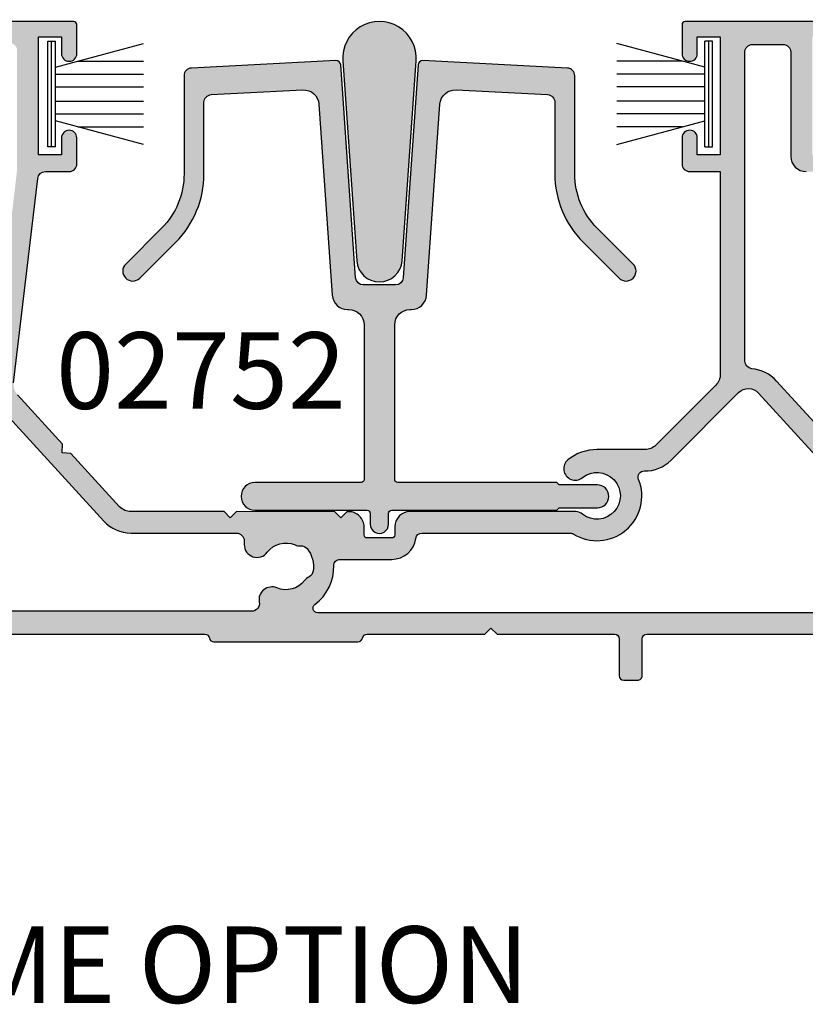
# Model space of a CAD drawing. Units: millimetres. Extents: x 0 to 354, y 0 to 482.
# Drawn here: x 249 to 300, y 118 to 182 of the extents above; entities that cross this region are included whole.
import ezdxf

# ---------------------------------------------------------------- set-up
doc = ezdxf.new("R2010")
doc.units = ezdxf.units.MM
for name, color, linetype in [('01030$0$APL Hatch', 253, 'Continuous'), ('01030$0$APL Joinery', 2, 'Continuous'), ('02752$0$APL Hatch', 253, 'Continuous'), ('02752$0$APL Joinery', 2, 'Continuous'), ('02763$0$APL Hatch', 253, 'Continuous'), ('02763$0$APL Joinery', 2, 'Continuous'), ('9010331$0$APL Joinery', 2, 'Continuous'), ('APL Border', 7, 'Continuous'), ('APL Joinery', 2, 'Continuous'), ('APL Notes', 7, 'Continuous')]:
    doc.layers.add(name, color=color, linetype=linetype)
doc.styles.add('Arial-Bold', font='arialbd.ttf')

# ---------------------------------------------------------------- blocks, each defined once
blk = doc.blocks.new('9010331', base_point=(79.78512856672606, 151.6303744221888))
at = {"layer": '9010331$0$APL Joinery', "color": 252}
for p, q in [((73.28512856672606, 154.9196394371826), (79.03512856672606, 153.3789315807037)), ((79.03512856672606, 155.0803744221887), (79.03512856672606, 148.1803744221888)), ((79.03512856672606, 155.0803744221887), (79.53512856672606, 155.0803744221887)), ((79.28512856672606, 155.0803744221887), (79.28512856672606, 148.1803744221888)), ((79.53512856672606, 155.0803744221887), (79.53512856672606, 148.1803744221888)), ((77.57424399404638, 153.7703744221883), (73.28512856672606, 153.7703744221883)), ((79.03512856672606, 152.9303744221884), (73.28512856672606, 152.9303744221884)), ((79.03512856672606, 152.0903744221887), (73.28512856672606, 152.0903744221883)), ((79.03512856672606, 151.1703744221886), (73.28512856672606, 151.1703744221883)), ((79.03512856672606, 150.3303744221885), (73.28512856672606, 150.3303744221885)), ((79.03512856672606, 149.8818172636736), (73.28512856672606, 148.341109407194)), ((77.57424399404525, 149.4903744221886), (73.28512856672606, 149.4903744221886)), ((79.53512856672606, 148.1803744221888), (79.03512856672606, 148.1803744221888))]:
    blk.add_line(p, q, dxfattribs=at)
blk = doc.blocks.new('02752')
at = {"layer": '02752$0$APL Hatch'}
h = blk.add_hatch(color=256, dxfattribs=at)
h.dxf.hatch_style = 1
edge = h.paths.add_edge_path()
edge.add_line((5.000713595456546, 29.25033691423879), (10.97616893443615, 28.9371765697178))
edge.add_arc((10.95000095631475, 28.43786180234058), 0.49999999999992, 2.396556402572969e-05, 87.00000000000801, ccw=False)
edge.add_line((11.45000095631463, 28.43786201147958), (11.45000291244673, 23.7612299890522))
edge.add_arc((17.75000291244622, 23.76123262420334), 6.300000000000036, 180.0000239655617, 224.999999999999)
edge.add_line((13.29523019097087, 19.30645990272814), (15.64038615668585, 16.96130393701305))
edge.add_arc((16.10000556445709, 17.42092334478429), 0.6499999999999811, 225, 404.9999999999999)
edge.add_line((16.55962497222833, 17.88054275255553), (14.21446900651335, 20.22569871827017))
edge.add_arc((17.75000291244576, 23.76123262420287), 4.999999999999734, 180.000023965558, 225.0000000000024, ccw=False)
edge.add_line((12.75000291244646, 23.76123053281339), (12.75000023087887, 30.17220215922629))
edge.add_arc((12.25000023087876, 30.17220195008706), 0.5000000000001485, 2.396559005545747e-05, 87.00000000000935)
edge.add_line((12.27616820900016, 30.6715167174645), (2.841298370826934, 31.16597729350798))
edge.add_arc((2.825597583954042, 30.8663884330816), 0.3000000000000002, 86.99999999999831, 176.0000000000004)
edge.add_line((2.526328368876094, 30.88731537520484), (1.553834505232757, 16.98000519453972))
edge.add_arc((1.055052480102845, 17.01488343141178), 0.5000000000000001, 270, 356.0000000000002, ccw=False)
edge.add_line((1.055052480102844, 16.51488343141178), (-1.055052480445582, 16.51488343141178))
edge.add_arc((-1.055052480445582, 17.01488343141178), 0.5, 183.9999999999998, 270, ccw=False)
edge.add_line((-1.553834505575495, 16.98000519453972), (-2.526328369218916, 30.8873153752046))
edge.add_arc((-2.825597584296866, 30.86638843308136), 0.3000000000000027, 4.000000000000272, 93.00000000000131)
edge.add_line((-2.841298371169756, 31.16597729350773), (-12.27616803930732, 30.6715167263755))
edge.add_arc((-12.25000006118593, 30.1722019589983), 0.4999999999999125, 92.99999999999103, 179.9999760344108)
edge.add_line((-12.7500000611858, 30.17220216813752), (-12.75000274275396, 23.76123053281338))
edge.add_arc((-17.75000274275332, 23.761232624203), 4.99999999999979, 314.9999999999997, 359.99997603444035, ccw=False)
edge.add_line((-14.21446883682074, 20.22569871827039), (-16.55962480253572, 17.88054275255553))
edge.add_arc((-16.10000539476448, 17.42092334478429), 0.6499999999999811, 135, 315)
edge.add_line((-15.64038598699324, 16.96130393701305), (-13.29523002127814, 19.30645990272814))
edge.add_arc((-17.75000274275332, 23.76123262420343), 6.29999999999998, 314.9999999999993, 359.9999760344415)
edge.add_line((-11.4500027427539, 23.76122998905265), (-11.45000078662224, 28.43786202039059))
edge.add_arc((-10.95000078662213, 28.43786181125159), 0.5000000000001503, 93.00000000000392, 179.9999760344364, ccw=False)
edge.add_line((-10.97616876474365, 28.93717657862902), (-5.000713595799326, 29.2503369142388))
edge.add_arc((-4.948377639556377, 28.25170737948422), 1, 3.9999999999994884, 93.00000000000023, ccw=False)
edge.add_line((-3.950813589296551, 28.32146385322834), (-3.07838312545686, 15.84512695766766))
edge.add_arc((-2.080819075197035, 15.91488343141178), 1, 183.9999999999997, 270)
edge.add_line((-2.080819075197034, 14.91488343141178), (-1.999999999975245, 14.91488343141178))
edge.add_arc((-1.999999999975245, 13.91488343141178), 1, 8.167262421920896e-10, 90, ccw=False)
edge.add_line((-0.9999999999752447, 13.91488343142603), (-0.9999999998312887, 3.81499999999977))
edge.add_arc((-1.199999999831334, 3.81499999999977), 0.2000000000000455, -90, 0, ccw=False)
edge.add_line((-1.199999999831334, 3.614999999999725), (-8.126627564304869, 3.614999999999664))
edge.add_arc((-8.126627564304869, 2.715000000000007), 0.8999999999996575, 90, 269.9999999999919)
edge.add_line((-8.126627564304997, 1.815000000000349), (-0.8000000000000682, 1.814999999999316))
edge.add_arc((-0.8000000000000682, 1.614999999999384), 0.1999999999999318, 0, 90, ccw=False)
edge.add_line((-0.6000000000001364, 1.614999999999384), (-0.6000000000000227, 0.900000000000148))
edge.add_arc((-5.400024067173996e-27, 0.9000000000000342), 0.6000000000000227, 179.9999999999891, 360)
edge.add_line((0.6000000000000227, 0.9000000000000341), (0.6000000000001364, 1.614999999999384))
edge.add_arc((0.8000000000000682, 1.614999999999384), 0.1999999999999318, 90, 180, ccw=False)
edge.add_line((0.8000000000000682, 1.814999999999316), (11.57337243569543, 1.814999999999998))
edge.add_line((11.57337243569543, 1.814999999999998), (11.72337243569555, 1.965000000000089))
edge.add_line((11.72337243569555, 1.965000000000089), (14.22337243569555, 1.965000000000089))
edge.add_arc((14.22337243569555, 2.71499999999989), 0.749999999999801, 270, 450)
edge.add_line((14.22337243569555, 3.464999999999691), (11.72337243569555, 3.464999999999634))
edge.add_line((11.72337243569555, 3.464999999999634), (11.57337243569546, 3.614999999999725))
edge.add_line((11.57337243569546, 3.614999999999725), (1.199999999831334, 3.614999999999725))
edge.add_arc((1.199999999831334, 3.81499999999977), 0.2000000000000455, 180, 270, ccw=False)
edge.add_line((0.9999999998312887, 3.81499999999977), (0.9999999998319211, 13.91488343141184))
edge.add_arc((1.999999999831921, 13.91488343141177), 1, 90, 179.9999999999963, ccw=False)
edge.add_line((1.999999999831921, 14.91488343141177), (2.080819074854233, 14.91488343141178))
edge.add_arc((2.080819074854233, 15.91488343141178), 1, 270, 356.0000000000002)
edge.add_line((3.078383125114058, 15.84512695766766), (3.950813588953757, 28.32146385322834))
edge.add_arc((4.948377639213586, 28.25170737948421), 1.000000000000005, 86.99999999999909, 175.9999999999998, ccw=False)
at = {"layer": '02752$0$APL Joinery'}
blk.add_lwpolyline([(5.000713595456546, 29.25033691423879), (10.97616893443615, 28.9371765697178, -0.3989594247600707), (11.45000095631463, 28.43786201147958), (11.45000291244673, 23.7612299890522, 0.1989122586727562), (13.29523019097087, 19.30645990272814), (15.64038615668585, 16.96130393701305, 0.9999999999999999), (16.55962497222833, 17.88054275255553), (14.21446900651335, 20.22569871827017, -0.1989122586727879), (12.75000291244646, 23.76123053281339), (12.75000023087887, 30.17220215922629, 0.3989594247599458), (12.27616820900016, 30.6715167174645), (2.841298370826934, 31.16597729350798, 0.4091108014277195), (2.526328368876094, 30.88731537520484), (1.553834505232757, 16.98000519453972, -0.3939104756149436), (1.055052480102844, 16.51488343141178), (-1.055052480445582, 16.51488343141178, -0.3939104756149436), (-1.553834505575495, 16.98000519453972), (-2.526328369218916, 30.8873153752046, 0.4091108014277159), (-2.841298371169756, 31.16597729350773), (-12.27616803930732, 30.6715167263755, 0.3989594247599491), (-12.7500000611858, 30.17220216813752), (-12.75000274275396, 23.76123053281338, -0.1989122586727711), (-14.21446883682074, 20.22569871827039), (-16.55962480253572, 17.88054275255553, 0.9999999999999999), (-15.64038598699324, 16.96130393701305), (-13.29523002127814, 19.30645990272814, 0.1989122586727788), (-11.4500027427539, 23.76122998905265), (-11.45000078662224, 28.43786202039059, -0.3989594247600138), (-10.97616876474365, 28.93717657862902), (-5.000713595799326, 29.2503369142388, -0.4091108014277134), (-3.950813589296551, 28.32146385322834), (-3.07838312545686, 15.84512695766766, 0.3939104756149436), (-2.080819075197034, 14.91488343141178), (-1.999999999975245, 14.91488343141178, -0.4142135623689203), (-0.9999999999752447, 13.91488343142603), (-0.9999999998312887, 3.81499999999977, -0.414213562373095), (-1.199999999831334, 3.614999999999725), (-8.126627564304869, 3.614999999999664, 0.9999999999999288), (-8.126627564304997, 1.815000000000349), (-0.8000000000000682, 1.814999999999316, -0.414213562373095), (-0.6000000000001364, 1.614999999999384), (-0.6000000000000227, 0.900000000000148, 1.000000000000095), (0.6000000000000227, 0.9000000000000341), (0.6000000000001364, 1.614999999999384, -0.414213562373095), (0.8000000000000682, 1.814999999999316), (11.57337243569543, 1.814999999999998), (11.72337243569555, 1.965000000000089), (14.22337243569555, 1.965000000000089, 0.9999999999999999), (14.22337243569555, 3.464999999999691), (11.72337243569555, 3.464999999999634), (11.57337243569546, 3.614999999999725), (1.199999999831334, 3.614999999999725, -0.414213562373095), (0.9999999998312887, 3.81499999999977), (0.9999999998319211, 13.91488343141184, -0.4142135623730763), (1.999999999831921, 14.91488343141177), (2.080819074854233, 14.91488343141178, 0.3939104756149436), (3.078383125114058, 15.84512695766766), (3.950813588953757, 28.32146385322834, -0.4091108014277137)], format="xyb", close=True, dxfattribs=at)
blk = doc.blocks.new('01030')
at = {"layer": '01030$0$APL Hatch'}
h = blk.add_hatch(color=256, dxfattribs=at)
h.dxf.hatch_style = 1
h.paths.add_polyline_path([(4.788305940248165, 14.43258506295565, 1.072368710024686), (-1.500999047276963e-06, 14.43258506295569), (0.9126153481321628, 1.381556083277344, 0.9325150861376588), (3.875689091116754, 1.381556083277323)])
at = {"layer": '01030$0$APL Joinery'}
blk.add_lwpolyline([(-1.500999047721052e-06, 14.4325850629557), (0.9126153481321637, 1.381556083277339, 0.9325150861376599), (3.875689091116755, 1.381556083277331), (4.788305940248165, 14.43258506295566, 1.072368710024683)], format="xyb", close=True, dxfattribs=at)
blk = doc.blocks.new('02763')
at = {"layer": '02763$0$APL Hatch'}
h = blk.add_hatch(color=256, dxfattribs=at)
h.dxf.hatch_style = 1
edge = h.paths.add_edge_path(flags=16)
edge.add_arc((59.15936672488395, 12.42824594400417), 1.525003811496402, 67.03235993453922, 142.9676400654574, ccw=False)
edge.add_arc((60.08124137336915, 14.60346142462704), 0.8374980942512111, 247.032359934518, 273.0277595681565)
edge.add_arc((60.15188773107953, 13.2678303961361), 0.4999999999999525, 40.22824931344962, 93.02775956817578, ccw=False)
edge.add_arc((59.15936672488401, 12.42824594400489), 1.799999999999886, -10.228249313424215, 40.228249313459514, ccw=False)
edge.add_arc((60.43870735610471, 12.19740498293549), 0.5000000000000318, 296.97224043178613, 349.7717506865737, ccw=False)
edge.add_arc((61.04534132988736, 11.00539140332309), 0.8374980942519566, 116.9722404317772, 142.9676400654536)
edge.add_arc((59.15936672488375, 12.42824594400452), 1.525003811494638, 247.03235993453728, 322.9676400654734, ccw=False)
edge.add_arc((58.23749207640716, 10.25303046338681), 0.8374980942448559, 67.03235993492672, 190.9100964392927)
edge.add_arc((56.92416875760065, 9.999884236103972), 0.4999999999999571, -89.99999999999432, 10.910096439295387, ccw=False)
edge.add_line((56.9241687576007, 9.499884236104016), (0.8091580798203637, 9.499884236104002))
edge.add_arc((0.8091580798203637, 7.499884236104002), 2, 90, 180)
edge.add_line((-1.190841920179636, 7.499884236104002), (-1.190841920179636, 6.701073372543107))
edge.add_arc((-1.490841920179644, 6.70107337254311), 0.3000000000000078, 270.0000000000047, 359.9999999999993, ccw=False)
edge.add_line((-1.490841920179619, 6.401073372543102), (-1.991841918280201, 6.40107337254306))
edge.add_arc((-1.991841918279775, 1.90107337254306), 4.5, 90.00000000000541, 180)
edge.add_line((-6.491841918279775, 1.90107337254306), (-6.491841918279775, -11.15380457301857))
edge.add_arc((-7.023626535840498, -11.18509291289035), 0.5327042703847388, -172.19518988833522, 3.3672006396784013, ccw=False)
edge.add_arc((-10.54122094259392, -11.50430841625365), 2.999999999990564, 4.720301702553837, 42.92998205442988)
edge.add_arc((-8.766220942578775, -10.08130841627741), 0.7500000000019885, 55.800256048555, 218.416201955865)
edge.add_arc((-10.54122094258173, -11.50430841627828), 1.525000000001033, -38.86762879800938, 38.86762879800261, ccw=False)
edge.add_arc((-8.766220942583693, -12.92730841628014), 0.7499999999987458, 141.5837980438567, 183.3020645288377)
edge.add_arc((-10.01414561979683, -12.99930841627975), 0.500000000000234, -89.9999999999797, 3.3020645289606136, ccw=False)
edge.add_line((-10.01414561979665, -13.49930841627998), (-11.3039063063659, -13.49930841627992))
edge.add_arc((-11.30390630636659, -13.19930841627927), 0.3000000000006491, 164.5403138973925, 270.0000000001316, ccw=False)
edge.add_arc((-12.30386773692777, -12.92275211568726), 0.737500000002777, 344.5403138973269, 398.8244586925277)
edge.add_arc((-10.54122094257948, -11.50430841627825), 1.525000000001519, 141.1755413074845, 218.8244586925342, ccw=False)
edge.add_arc((-12.30386773693212, -10.08586471685273), 0.7375000000165137, 321.1755413066462, 435.3917116740546)
edge.add_arc((-11.99175867491969, -8.88836975508856), 0.4999999999999915, 179.9999999999994, 255.39171167405368, ccw=False)
edge.add_line((-12.49175867491968, -8.888369755088554), (-12.49175867491969, 18.50084474344671))
edge.add_arc((-11.99175867491969, 18.50084474344671), 0.5000000000000036, 89.99999999998738, 179.9999999999996, ccw=False)
edge.add_line((-11.99175867491958, 19.00084474344671), (-8.918956083774006, 19.00084474344606))
edge.add_arc((-8.918956083774184, 21.90084474344603), 2.89999999999997, 270.0000000000035, 309.0120975697952)
edge.add_line((-7.093451133815094, 19.64750684653072), (-4.59566101146767, 21.67105078041885))
edge.add_arc((-5.791681495923125, 23.14737560943264), 1.899999999999916, 309.0120975697774, 359.9999999999977)
edge.add_line((-3.891681495923208, 23.14737560943257), (-3.891681495923436, 23.75111167115568))
edge.add_arc((-3.591681495923281, 23.75111167115565), 0.3000000000001544, 90.00000000004633, 179.9999999999946, ccw=False)
edge.add_line((-3.591681495923524, 24.0511116711558), (2.208240097230131, 24.05111167115493))
edge.add_arc((2.208240097230743, 25.75111167115505), 1.700000000000117, 269.9999999999794, 359.9999999999857)
edge.add_line((3.908240097230859, 25.75111167115463), (3.908240097230859, 27.3012272617704))
edge.add_arc((4.208240097230707, 27.30122726177051), 0.2999999999998479, 89.9999999999688, 180.0000000000204, ccw=False)
edge.add_line((4.20824009723087, 27.60122726177035), (19.00915808204353, 27.60122726177104))
edge.add_arc((19.00915808204353, 29.50122726177113), 1.900000000000091, 270, 360)
edge.add_line((20.90915808204362, 29.50122726177113), (20.90915808204362, 39.73508632587271))
edge.add_arc((21.40915808204363, 39.73508632587274), 0.5000000000000142, 119.9999999995816, 180.0000000000032, ccw=False)
edge.add_arc((20.90915808204996, 40.60111172966088), 0.5000000000000318, 299.9999999995786, 360)
edge.add_line((21.40915808204998, 40.60111172966088), (21.40915808204998, 46.10122726324601))
edge.add_arc((21.90915808204998, 46.10122726324601), 0.5, 90, 180, ccw=False)
edge.add_line((21.90915808204998, 46.60122726324601), (41.10946672488033, 46.60122726324601))
edge.add_arc((41.10946672488033, 46.10122726324601), 0.5, 3.183231456205249e-12, 90, ccw=False)
edge.add_line((41.60946672488033, 46.10122726324604), (41.60946672488102, 38.57639042750434))
edge.add_arc((36.60946672487952, 38.57639042750394), 5.000000000001499, -6.711653968463281, 4.604316927725449e-12, ccw=False)
edge.add_line((41.5752012156416, 37.9920266989317), (39.99628725620072, 24.57492511821527))
edge.add_arc((42.37983981176578, 24.29443052850062), 2.399999999999984, 173.2883460315352, 222.4058385464531)
edge.add_line((40.60771191386571, 22.6759242067693), (47.26602080789984, 15.38563761009294))
edge.add_arc((49.04052426868872, 17.00153905125), 2.399999999976085, 222.3216749443269, 269.9982316000429)
edge.add_line((49.04045019412455, 14.60153905241705), (55.93590945783147, 14.60132622834265))
edge.add_arc((55.93589402564151, 14.10132622858081), 0.4999999999999928, 0, 89.99823160129279, ccw=False)
edge.add_line((56.4358940256415, 14.10132622858081), (56.4358940256415, 13.85110048468439))
edge.add_arc((57.27339211988625, 13.85110048468438), 0.8374980942447436, 179.9999999999992, 322.9676400653059)
edge = h.paths.add_edge_path()
edge.add_arc((128.504417972761, 18.89528642868442), 0.8374980942523381, 127.9676400654296, 307.9676400654307)
edge.add_arc((129.9578676979213, 17.03278833443148), 1.525003811495952, 52.03235993454962, 127.96764006548031, ccw=False)
edge.add_arc((131.4113174230818, 18.89528642868462), 0.8374980942526361, 232.0323599345111, 258.027759568143)
edge.add_arc((131.1338698171238, 17.58688130102824), 0.4999999999999738, 25.228249313417678, 78.02775956818078, ccw=False)
edge.add_arc((129.9578676979209, 17.03278833443212), 1.800000000000311, -25.228249313432684, 25.22824931342842, ccw=False)
edge.add_arc((131.1338698171237, 16.47869536783603), 0.5000000000000345, 281.972240431811, 334.77175068656715, ccw=False)
edge.add_arc((131.4113174230803, 15.17029024017856), 0.8374980942533408, 101.9722404317494, 127.9676400654094)
edge.add_arc((129.9578676979211, 17.03278833443222), 1.525003811494881, 232.0323599345453, 307.96764006544396, ccw=False)
edge.add_arc((128.5044179727618, 15.17029024017991), 0.83749809425232, 52.0323599345485, 83.41005566812692)
edge.add_line((128.6005316051799, 16.002254919442), (117.7581353631642, 16.00225491944223))
edge.add_arc((117.7581353631642, 15.0022549194486), 0.9999999999936335, 90, 179.999999999987)
edge.add_line((116.7581353631706, 15.00225491944882), (116.7581353631701, 14.4872549194444))
edge.add_arc((116.5581353631703, 14.48725491944429), 0.1999999999998181, -90, 3.26281224261038e-11, ccw=False)
edge.add_line((116.5581353631703, 14.28725491944447), (114.9581353631724, 14.28725491944413))
edge.add_arc((114.9581353631727, 14.48725491944418), 0.2000000000000455, 180.0000000000651, 269.99999999993486, ccw=False)
edge.add_line((114.7581353631726, 14.48725491944395), (114.7581353631724, 15.00128536535868))
edge.add_arc((113.7581353631724, 15.00128536535824), 1, 2.483377095286714e-11, 89.99444016280046)
edge.add_line((113.7582324006373, 16.00128536065011), (99.40838010378341, 16.00267783394458))
edge.add_arc((99.40847714124837, 17.00267782923644), 1, 222.405968826996, 269.9944401627947, ccw=False)
edge.add_line((98.67009205054158, 16.32829851622193), (95.62196604094264, 19.6657241410125))
edge.add_line((95.62196604094264, 19.6657241410125), (95.0568505287681, 19.69133610361194))
edge.add_line((95.0568505287681, 19.69133610361194), (95.08246249136731, 20.25645161578671))
edge.add_line((95.08246249136731, 20.25645161578671), (91.17861831928379, 24.53083582851409))
edge.add_arc((89.33264945344139, 22.84489426774138), 2.500000000000036, 42.40576019437338, 84.70948456353496)
edge.add_arc((89.60926672456148, 25.83211419357859), 0.5000000000000965, 180.0000000000187, 264.70948456351596, ccw=False)
edge.add_line((89.10926672456138, 25.83211419357843), (89.10926672456138, 46.00122726320799))
edge.add_arc((89.60926672456132, 46.00122726320796), 0.4999999999999432, 89.99999999999352, 179.9999999999967, ccw=False)
edge.add_line((89.60926672456138, 46.5012272632079), (91.60823536315989, 46.50122726320773))
edge.add_arc((91.60823536315985, 46.00122726320772), 0.5000000000000071, 7.958078640513122e-13, 89.99999999999511, ccw=False)
edge.add_line((92.10823536315986, 46.00122726320773), (92.10823536315986, 39.20202281728219))
edge.add_arc((93.10823536315986, 39.20202281728219), 1, 180, 269.9999999999968)
edge.add_line((93.1082353631598, 38.20202281728219), (95.50823536317851, 38.20202281728205))
edge.add_arc((95.50823536317851, 38.70202281728205), 0.5, 270, 360)
edge.add_line((96.00823536317851, 38.70202281728205), (96.00823536317806, 40.4075906696118))
edge.add_arc((95.50823536316896, 40.40202281811428), 0.5000310000183922, 0.6380024127952306, 180.6380024127692)
edge.add_line((95.00823536315987, 40.39645496661699), (95.00823536315987, 39.30202281728196))
edge.add_line((95.00823536315987, 39.30202281728196), (93.50823536315987, 39.30202281728196))
edge.add_line((93.50823536315987, 39.30202281728196), (93.50823536315987, 47.002022817282))
edge.add_line((93.50823536315987, 47.002022817282), (95.00823536315987, 47.002022817282))
edge.add_line((95.00823536315987, 47.002022817282), (95.00823536315987, 45.90202281727573))
edge.add_arc((95.50823536316919, 45.90202281727573), 0.5000000000093223, 180, 360)
edge.add_line((96.00823536317851, 45.90202281727573), (96.00823536317851, 47.80122726320786))
edge.add_arc((95.80823536317824, 47.80122726320763), 0.2000000000002728, 6.513775987628397e-11, 90)
edge.add_line((95.80823536317824, 48.0012272632079), (85.20926672454264, 48.00122726320767))
edge.add_arc((85.20926672454264, 47.80122726320786), 0.1999999999998181, 90, 180)
edge.add_line((85.00926672454283, 47.80122726320786), (85.00926672454283, 45.90111172962741))
edge.add_arc((85.50926672455215, 45.90111172962786), 0.5000000000093223, 180.0000000000521, 359.9999999999218)
edge.add_line((86.00926672456147, 45.90111172962718), (86.00926672456102, 47.00111172963346))
edge.add_line((86.00926672456102, 47.00111172963346), (87.50926672456147, 47.00111172963346))
edge.add_line((87.50926672456147, 47.00111172963346), (87.50926672456147, 39.30111172963341))
edge.add_line((87.50926672456147, 39.30111172963341), (86.00926672456102, 39.30111172963341))
edge.add_line((86.00926672456102, 39.30111172963341), (86.00926672456102, 40.39554387896865))
edge.add_arc((85.50926672455192, 40.40111173046845), 0.5000310000184177, 359.3619975869427, 539.3619975869426)
edge.add_line((85.00926672454283, 40.40667958196826), (85.00926672454283, 38.70111172961509))
edge.add_arc((85.50926672454283, 38.70111172961509), 0.5, 180, 270)
edge.add_line((85.50926672454283, 38.20111172961509), (87.50926672456147, 38.20111172961509))
edge.add_line((87.50926672456147, 38.20111172961509), (87.50926672456147, 24.97124643253044))
edge.add_arc((86.50926672456134, 24.97124643253064), 1.000000000000128, 315.0010337278067, 359.9999999999886, ccw=False)
edge.add_line((87.21638626322077, 24.26415240904696), (83.30216213205783, 20.34978703483254))
edge.add_arc((82.59504259339836, 21.05688105831609), 1.000000000000067, 269.999999999987, 315.00103372781365, ccw=False)
edge.add_line((82.59504259339813, 20.05688105831602), (79.45909905963298, 20.05688105831604))
edge.add_arc((79.45909905963236, 17.03187724682119), 3.025003811494852, 89.99999999998845, 128.7194170572481)
edge.add_arc((78.03606801910051, 18.80687724682078), 0.7500000000000812, 128.7194170572286, 308.7194170572317)
edge.add_arc((79.45909905963326, 17.0318772468211), 1.525003811495322, -127.96764006546232, 128.7194170572897, ccw=False)
edge.add_arc((78.00564933447298, 15.16937915256784), 0.8374980942532279, 52.03235993455011, 83.41005566810271)
edge.add_line((78.10176296689154, 16.00134383183079), (67.2593667248759, 16.00134383183099))
edge.add_arc((67.25936672487592, 15.00134383183734), 0.9999999999936477, 90.00000000000081, 179.999999999987)
edge.add_line((66.25936672488227, 15.00134383183757), (66.25936672488182, 14.48634383183292))
edge.add_arc((66.059366724882, 14.48634383183292), 0.1999999999998181, -90, 0, ccw=False)
edge.add_line((66.059366724882, 14.2863438318331), (64.45936672488436, 14.28634383183316))
edge.add_arc((64.45936672488433, 14.4863438318334), 0.2000000000002444, 180.0000000000733, 270.00000000000813, ccw=False)
edge.add_line((64.25936672488409, 14.48634383183315), (64.25936672488409, 15.00088042597053))
edge.add_arc((63.25936672488409, 15.00088042597052), 1, 4.071109992273301e-13, 90.00146836375728)
edge.add_line((63.25934109710191, 16.00088042564213), (63.14077617830479, 16.00046342155434))
edge.add_line((63.14077617830479, 16.00046342155434), (62.74076896132873, 15.60045620457827))
edge.add_line((62.74076896132873, 15.60045620457827), (62.34076174435266, 16.00046342155434))
edge.add_line((62.34076174435266, 16.00046342155434), (55.92553096105756, 16.00108593928899))
edge.add_line((55.92553096105756, 16.00108593928899), (55.5247710356616, 15.6003260138928))
edge.add_line((55.5247710356616, 15.6003260138928), (55.12374575361581, 16.00135129593888))
edge.add_line((55.12374575361581, 16.00135129593888), (49.04049340425648, 16.00153905175031))
edge.add_arc((49.04052426863648, 17.0015390512744), 1.000000000000398, 222.4059688269903, 269.99823160128835, ccw=False)
edge.add_line((48.30213917792933, 16.32715973825969), (45.12319740266524, 19.80781693782267))
edge.add_line((45.12319740266524, 19.80781693782267), (44.5580818904907, 19.83342890042189))
edge.add_line((44.5580818904907, 19.83342890042189), (44.58369385308991, 20.39854441259688))
edge.add_line((44.58369385308991, 20.39854441259688), (41.64145286060749, 23.62005323670376))
edge.add_arc((42.37983981011758, 24.29443051448922), 1.000000000000077, 173.2883460315449, 222.4058109014194, ccw=False)
edge.add_line((41.38669291196537, 24.4113032602035), (42.9575038645951, 37.75954810251044))
edge.add_arc((43.45407731367116, 37.70111172965328), 0.5000000000000019, 90, 173.2883460315422, ccw=False)
edge.add_line((43.45407731367116, 38.20111172965328), (45.00946672489907, 38.20111172965328))
edge.add_arc((45.00946672489907, 38.70111172965328), 0.5, 270, 360)
edge.add_line((45.50946672489907, 38.70111172965328), (45.50946672489907, 40.4066795820365))
edge.add_arc((45.00946672488953, 40.4011117305187), 0.5000310000190656, 0.6380024151181609, 180.6380024150335)
edge.add_line((44.50946672487997, 40.39554387900164), (44.50946672488043, 39.30111172967161))
edge.add_line((44.50946672488043, 39.30111172967161), (43.00946672488043, 39.30111172967138))
edge.add_line((43.00946672488043, 39.30111172967138), (43.00946672488043, 47.00111172967143))
edge.add_line((43.00946672488043, 47.00111172967143), (44.50946672488043, 47.00111172967143))
edge.add_line((44.50946672488043, 47.00111172967143), (44.50946672488043, 45.90111172966538))
edge.add_arc((45.00946672488497, 45.90111172966538), 0.5000000000045475, 180, 360)
edge.add_line((45.50946672488952, 45.90111172966538), (45.50946672488952, 47.80122726324583))
edge.add_arc((45.3094667248897, 47.80122726324583), 0.1999999999998181, 0, 90)
edge.add_line((45.3094667248897, 48.00122726324565), (17.70915808205835, 48.00122726324587))
edge.add_arc((17.70915808205926, 47.80122726323696), 0.200000000008913, 90.00000000026056, 180.0000000001303)
edge.add_line((17.50915808205035, 47.80122726323651), (17.50915808204989, 46.25111172965438))
edge.add_arc((18.00915808204989, 46.25111172965483), 0.5, 180.0000000000521, 359.9999999999218)
edge.add_line((18.50915808204989, 46.25111172965415), (18.50915808204989, 47.00111172966097))
edge.add_line((18.50915808204989, 47.00111172966097), (20.00915808204989, 47.00111172966097))
edge.add_line((20.00915808204989, 47.00111172966097), (20.00915808204989, 41.50111172966097))
edge.add_line((20.00915808204989, 41.50111172966097), (18.50915808204989, 41.50111172966097))
edge.add_line((18.50915808204989, 41.50111172966097), (18.50915808204989, 42.24554387899811))
edge.add_arc((18.0091580820408, 42.25111173049451), 0.5000310000183797, 359.3619975873334, 539.3619975873595)
edge.add_line((17.5091580820317, 42.25667958199067), (17.50915808203125, 41.50111172964255))
edge.add_arc((18.50915808203125, 41.50111172964255), 1, 180, 270)
edge.add_line((18.50915808203125, 40.50111172964255), (19.2091580820436, 40.50111172964278))
edge.add_arc((19.20915808204309, 40.20111172964234), 0.3000000000004377, 5.4001247917767614e-12, 89.99999999990229, ccw=False)
edge.add_line((19.50915808204353, 40.20111172964237), (19.50915808204353, 29.50122726177113))
edge.add_arc((19.00915808204353, 29.50122726177113), 0.5, -90, 0, ccw=False)
edge.add_line((19.00915808204353, 29.00122726177113), (9.109158079070525, 29.00122726177022))
edge.add_line((9.109158079070525, 29.00122726177022), (8.709158079821222, 28.60122726252091))
edge.add_line((8.709158079821222, 28.60122726252091), (8.309158079070343, 29.00122726327134))
edge.add_line((8.309158079070343, 29.00122726327134), (0.2633361430387424, 29.00122726327182))
edge.add_arc((0.2592260515753268, 28.40124134142453), 0.5999999993889854, 89.60751210622658, 269.9999999955882)
edge.add_line((0.2592260515291258, 27.80124134203555), (2.208240097230615, 27.80124134203577))
edge.add_arc((2.2082400972301, 27.50124134203533), 0.3000000000004412, 6.0822458181064576e-12, 89.9999999999016, ccw=False)
edge.add_line((2.508240097230541, 27.50124134203536), (2.508240097230484, 25.75111167115565))
edge.add_arc((2.208240097230572, 25.75111167115541), 0.2999999999999119, -89.9999999999539, 4.6213699533836916e-11, ccw=False)
edge.add_line((2.208240097230814, 25.45111167115549), (-1.991681555929077, 25.45111167115549))
edge.add_line((-1.991681555929077, 25.45111167115549), (-2.391681495923208, 25.05111173116159))
edge.add_line((-2.391681495923208, 25.05111173116159), (-2.791681495923299, 25.45111173116123))
edge.add_line((-2.791681495923299, 25.45111173116123), (-4.291681495923299, 25.45111173116123))
edge.add_arc((-4.291681495923299, 24.45111173116123), 1, 90, 180)
edge.add_line((-5.291681495923299, 24.45111173116123), (-5.291681495923299, 23.14737560943257))
edge.add_arc((-5.791681495923292, 23.14737560943257), 0.4999999999999929, 309.0120975697906, 359.9999999999992, ccw=False)
edge.add_line((-5.476939263171758, 22.75886907548163), (-7.974712009050066, 20.73533921885653))
edge.add_arc((-8.918938707304811, 21.90085882070936), 1.500000000000078, 270.00000000000244, 309.0120975697945, ccw=False)
edge.add_line((-8.918938707304747, 20.40085882070928), (-12.2918388573292, 20.40085882070925))
edge.add_arc((-12.2918388573292, 20.70085882070925), 0.2999999999999972, 180, 270, ccw=False)
edge.add_line((-12.59183885732919, 20.70085882070925), (-12.59183885732919, 25.45184802178894))
edge.add_arc((-12.0918388573292, 25.45184802178893), 0.4999999999999893, 150.0149563155416, 179.9999999999992, ccw=False)
edge.add_line((-12.52491680370541, 25.70173498095759), (-11.40966074251655, 27.63458016131499))
edge.add_arc((-11.66950751034286, 27.78451233681608), 0.3000000000004465, 330.0149563156154, 404.9957430693503)
edge.add_line((-11.45735971570163, 27.99662860971642), (-12.40297578412657, 28.94238520231824))
edge.add_arc((-12.54440764722081, 28.80097435371727), 0.200000000000887, 44.99574306948449, 89.99999999995165)
edge.add_line((-12.54440764722064, 29.00097435371816), (-13.69184191828, 29.0009743537177))
edge.add_arc((-13.6918419175293, 28.70097435296746), 0.300000000750245, 90.00000014337226, 180.0000001433981)
edge.add_line((-13.99184191827955, 28.70097435221663), (-13.99184191827977, -14.49930841627981))
edge.add_arc((-13.49184191827978, -14.49930841627981), 0.4999999999999982, 179.9999999999998, 269.9999999999986)
edge.add_line((-13.49184191827979, -14.99930841627981), (-5.491841918279775, -14.99930841627992))
edge.add_arc((-5.491841918279771, -14.49930841627993), 0.4999999999999964, 269.9999999999996, 360.0000000000004)
edge.add_line((-4.991841918279775, -14.49930841627992), (-4.991841918279775, 2.001073372543082))
edge.add_arc((-1.991841918279775, 2.001073372543082), 3, 89.99999999999648, 180, ccw=False)
edge.add_line((-1.99184191827959, 5.001073372543082), (-0.190841920179551, 5.001073372542969))
edge.add_arc((-0.1908419201795511, 5.501073372542969), 0.5, 270, 360)
edge.add_line((0.309158079820449, 5.501073372542969), (0.309158079820449, 7.499884236103917))
edge.add_arc((0.809158079820449, 7.499884236103917), 0.5, 90, 180, ccw=False)
edge.add_line((0.809158079820449, 7.999884236103917), (8.309158079820449, 7.999884236103917))
edge.add_line((8.309158079820449, 7.999884236103917), (8.70915807982054, 8.399884236104008))
edge.add_line((8.70915807982054, 8.399884236104008), (9.10915807982063, 7.999884236103917))
edge.add_line((9.10915807982063, 7.999884236103917), (16.70815808172009, 7.999882947102599))
edge.add_arc((16.70815808171985, 7.699882947102676), 0.2999999999999226, -6.0822458181064576e-12, 89.99999999995458, ccw=False)
edge.add_line((17.00815808171977, 7.699882947102644), (17.00815808172023, 5.301072083541662))
edge.add_arc((17.30815808172041, 5.301072083541612), 0.300000000000189, 179.9999999999905, 269.9999999999118)
edge.add_line((17.30815808171995, 5.001072083541423), (18.20815808172001, 5.001072083541651))
edge.add_arc((18.20815808171978, 5.301072083541627), 0.2999999999999758, 270.0000000000448, 360.0000000000177)
edge.add_line((18.50815808171976, 5.301072083541719), (18.50815808172, 7.699882947102644))
edge.add_arc((18.8081580817202, 7.699882947102623), 0.3000000000002032, 90.00000000004752, 179.9999999999959, ccw=False)
edge.add_line((18.80815808171995, 7.999882947102826), (26.56195694693791, 7.999884236103917))
edge.add_line((26.56195694693791, 7.999884236103917), (26.961956946938, 8.399884236104008))
edge.add_line((26.961956946938, 8.399884236104008), (27.36195694693809, 7.999884236103917))
edge.add_line((27.36195694693809, 7.999884236103917), (35.00815808172011, 7.999882947102495))
edge.add_arc((35.00815808171988, 7.699882947102591), 0.2999999999999048, -6.0822458181064576e-12, 89.99999999995521, ccw=False)
edge.add_line((35.30815808171978, 7.699882947102559), (35.30815808172024, 5.301072083541577))
edge.add_arc((35.60815808172043, 5.301072083541527), 0.300000000000189, 179.9999999999905, 269.9999999999118)
edge.add_line((35.60815808171996, 5.001072083541338), (36.50815808172004, 5.001072083541565))
edge.add_arc((36.50815808171981, 5.301072083541541), 0.2999999999999758, 270.0000000000448, 360.0000000000177)
edge.add_line((36.80815808171978, 5.301072083541634), (36.80815808172001, 7.69988648261107))
edge.add_arc((37.10815808172, 7.699886482611045), 0.2999999999999901, 89.995468860595, 179.9999999999951, ccw=False)
edge.add_line((37.10818180671042, 7.99988648167291), (53.86845553608684, 7.998564701072688))
edge.add_arc((53.86843181109644, 7.698564702010841), 0.2999999999999724, 9.97232191228801, 89.99546886059909, ccw=False)
edge.add_arc((54.4593667248841, 7.802468155593987), 0.2999999999998028, 189.972321912269, 269.9959527138428)
edge.add_line((54.45934553334335, 7.502468156342651), (63.85934553334344, 7.501804154731353))
edge.add_arc((63.85936672481996, 7.80180415392867), 0.2999999999457819, 269.9959527261097, 350.2199410937875)
edge.add_arc((64.4506469716451, 7.699884236103852), 0.3000000000000672, 89.99999999998369, 170.2199410937725, ccw=False)
edge.add_line((64.45064697164518, 7.999884236103917), (72.13661905196157, 7.999884236103917))
edge.add_line((72.13661905196157, 7.999884236103917), (72.53661905196167, 8.399884236104008))
edge.add_line((72.53661905196167, 8.399884236104008), (72.93661905196176, 7.999884236103917))
edge.add_line((72.93661905196176, 7.999884236103917), (80.60815808232898, 7.999884236103942))
edge.add_arc((80.60815808232898, 7.699884236103934), 0.3000000000000078, 0, 90, ccw=False)
edge.add_line((80.908158082329, 7.699884236103934), (80.908158082329, 5.301073372542355))
edge.add_arc((81.20815808232894, 5.301073372542342), 0.2999999999999403, 179.9999999999975, 270.0000000000027)
edge.add_line((81.20815808232895, 5.0010733725424), (82.10815808232904, 5.001073372542372))
edge.add_arc((82.10815808232901, 5.301073372542355), 0.2999999999999829, 270.0000000000054, 360.0000000000109)
edge.add_line((82.408158082329, 5.301073372542412), (82.40815808232897, 7.699884236103692))
edge.add_arc((82.70815808232896, 7.699884236103694), 0.2999999999999972, 89.99999999999733, 180.0000000000003, ccw=False)
edge.add_line((82.70815808232898, 7.999884236103689), (103.4081580817202, 7.999884236103675))
edge.add_arc((103.4081580817202, 7.699884236103689), 0.2999999999999856, -2.2168933355715126e-12, 90, ccw=False)
edge.add_line((103.7081580817202, 7.699884236103678), (103.7081580817202, 5.303242132423868))
edge.add_arc((104.0081580817202, 5.303242132423867), 0.2999999999999972, 179.9999999999998, 270.0000000000135)
edge.add_line((104.0081580817203, 5.003242132423871), (104.8081580817203, 5.00324213242407))
edge.add_arc((104.8081580817202, 5.303242132424081), 0.3000000000000105, 270.0000000000109, 359.9999999999975)
edge.add_line((105.1081580817202, 5.303242132424067), (105.1081580817202, 7.200691583720193))
edge.add_arc((105.4081580817202, 7.200691583720197), 0.2999999999999972, 90.00000000000279, 180.0000000000007, ccw=False)
edge.add_line((105.4081580817202, 7.50069158372019), (113.6581353631716, 7.50069158372019))
edge.add_arc((113.6581353631716, 8.000691583720192), 0.5000000000000018, 270, 360.0000000000002)
edge.add_line((114.1581353631716, 8.000691583720194), (114.1581353631716, 12.18725491940693))
edge.add_arc((114.6581353631716, 12.18725491940693), 0.5, 90, 180, ccw=False)
edge.add_line((114.6581353631716, 12.68725491940693), (116.5581353631703, 12.68725491940696))
edge.add_arc((116.5581353631703, 14.48725491944446), 1.800000000037492, 270, 351.8074635929266)
edge.add_arc((118.5377249671351, 14.20225491940543), 0.1999999999994149, 90.00000000006509, 171.8074635929845, ccw=False)
edge.add_line((118.5377249671348, 14.40225491940485), (122.6080353628315, 14.4022549194048))
edge.add_line((122.6080353628315, 14.4022549194048), (123.0080353628314, 14.80225491940478))
edge.add_line((123.0080353628314, 14.80225491940478), (123.4080353628315, 14.40225491940469))
edge.add_line((123.4080353628315, 14.40225491940469), (127.2147373004061, 14.40225491940481))
edge.add_arc((127.2147373004061, 13.90225491940489), 0.4999999999999147, 17.790028947255507, 90, ccw=False)
edge.add_arc((128.1669198781808, 14.20778452285112), 0.4999999999999072, 197.7900289472583, 270.0000000000032)
edge.add_line((128.1669198781808, 13.70778452285122), (133.9577058892962, 13.70778452285111))
edge.add_arc((133.9577058892962, 13.20778452285111), 0.5, 0, 90, ccw=False)
edge.add_line((134.4577058892962, 13.20778452285111), (134.4577058892962, 6.001791439038406))
edge.add_arc((135.4577058892962, 6.001791439038406), 1, 179.9999999999999, 269.9986526660828)
edge.add_line((135.4576823738832, 5.001791439314893), (136.1334153049846, 5.001775549176017))
edge.add_arc((136.1334223596083, 5.301775549092964), 0.2999999999998934, 269.9986526661208, 314.9986526660871)
edge.add_line((136.3455494055331, 5.08963852642335), (136.5698187478454, 5.313897321411275))
edge.add_arc((136.7819457937699, 5.101760298741736), 0.2999999999996189, 89.99865266605019, 134.998652666055, ccw=False)
edge.add_line((136.781952848394, 5.401760298658409), (142.8334277092974, 5.401617995728181))
edge.add_arc((142.8334206546733, 5.101617995811131), 0.2999999999999955, 44.99865266604189, 89.99865266604479, ccw=False)
edge.add_line((143.0455576773431, 5.313745041735892), (143.2698164723308, 5.089475699423708))
edge.add_arc((143.4819534950007, 5.301602745348449), 0.2999999999999957, 224.9986526660353, 269.9986526660394)
edge.add_line((143.4819464403765, 5.001602745431391), (145.1576793712009, 5.001563339879503))
edge.add_arc((145.1576958319899, 5.701563339686054), 0.7000000000000917, 269.9986526660828, 449.9986526660828)
edge.add_line((145.157712292779, 6.401563339492604), (136.157782455429, 6.401774976559629))
edge.add_arc((136.1577895100529, 6.701774976476838), 0.3000000000001545, 180.0000000000142, 269.9986526660882, ccw=False)
edge.add_line((135.8577895100527, 6.701774976476763), (135.8577895100532, 13.70778452270606))
edge.add_arc((134.4577895098591, 13.70778452270553), 1.400000000194098, 2.151872424188979e-11, 89.99999999998836)
edge.add_line((134.4577895098594, 15.10778452289963), (133.6954289532207, 15.10778452289941))
edge.add_arc((133.6954289532204, 15.60778452289913), 0.4999999999997122, 159.1298681178143, 270.00000000002933, ccw=False)
edge.add_arc((129.95786769792, 17.0327883344328), 3.500000000001358, 339.1298681177596, 374.5581453764216)
edge.add_arc((133.8294398946446, 18.03823784860968), 0.4999999999997983, 93.64089131325619, 194.558145376421, ccw=False)
edge.add_line((133.79768850303, 18.53722867931736), (134.8579531325834, 18.53722867931737))
edge.add_arc((134.8579531325834, 19.53722867931736), 0.9999999999999858, 270, 359.9985983989292)
edge.add_line((135.8579531322841, 19.53720421676388), (135.8581014958929, 25.6021314923052))
edge.add_arc((136.1581014958031, 25.60212415353904), 0.2999999999999328, 90.0000000000054, 179.9985983989078, ccw=False)
edge.add_line((136.1581014958031, 25.90212415353897), (139.158087975826, 25.90212415353903))
edge.add_arc((139.158087975826, 26.60212415353887), 0.6999999999998323, 269.9999999999953, 359.9998839677198)
edge.add_line((139.8580879758244, 26.60212273593714), (139.8581353642574, 47.00213835081916))
edge.add_arc((138.8581353642574, 47.00213835081916), 1, 0, 90)
edge.add_line((138.8581353642574, 48.00213835081916), (135.7080353628219, 48.00213835081916))
edge.add_arc((135.7080353628219, 47.80213835081934), 0.1999999999998181, 90, 180.0000000000651)
edge.add_line((135.5080353628221, 47.80213835081911), (135.5080353628221, 45.90202281723821))
edge.add_arc((136.0080353628357, 45.90202281723821), 0.5000000000136424, 180, 360)
edge.add_line((136.5080353628493, 45.90202281723821), (136.5080353628498, 47.00202281724471))
edge.add_line((136.5080353628498, 47.00202281724471), (138.0080353628498, 47.00202281724471))
edge.add_line((138.0080353628498, 47.00202281724471), (138.0080353628498, 45.9020228172246))
edge.add_arc((138.5080353628501, 45.90202281722445), 0.5000000000002558, 179.9999999999829, 225.5729959991968)
edge.add_line((138.1580353628499, 45.54495139579711), (138.1580353628499, 40.75912523954042))
edge.add_arc((138.5080353628498, 40.40205381811318), 0.5000000000000029, 134.4270040007908, 180)
edge.add_line((138.0080353628498, 40.40205381811318), (138.0080353628498, 39.30202281724467))
edge.add_line((138.0080353628498, 39.30202281724467), (136.5080353628493, 39.30202281724467))
edge.add_line((136.5080353628493, 39.30202281724467), (136.5080353628498, 40.39645496658039))
edge.add_arc((136.0080353628407, 40.40202281809427), 0.5000310000185745, 359.361997585329, 539.3619975852508)
edge.add_line((135.5080353628316, 40.40759066960884), (135.5080353628312, 37.70192147916708))
edge.add_arc((135.9330353628404, 37.70192147916708), 0.4250000000092768, 180, 360)
edge.add_line((136.3580353628497, 37.70192147916708), (136.3580353628497, 38.20202281722634))
edge.add_line((136.3580353628497, 38.20202281722634), (138.1580353628499, 38.20202281722634))
edge.add_line((138.1580353628499, 38.20202281722634), (138.1580353628499, 33.09840526067772))
edge.add_arc((138.3581710719361, 32.75207348629306), 0.3999999999998611, 120.0224486417972, 239.9698754638652)
edge.add_line((138.1579889667066, 32.40576852712301), (138.1579889667066, 27.2020228172634))
edge.add_line((138.1579889667066, 27.2020228172634), (136.3579889667064, 27.2020228172634))
edge.add_line((136.3579889667064, 27.2020228172634), (136.3579889667064, 27.70212415532244))
edge.add_arc((135.9329889667065, 27.70212415532244), 0.4249999999999545, 0, 180)
edge.add_line((135.5079889667065, 27.70212415532244), (135.5079889667065, 27.48872309802407))
edge.add_arc((135.007988966676, 27.4887230979722), 0.5000000000305818, -65.3715269031195, 5.944173153693555e-09, ccw=False)
edge.add_arc((135.7581076198285, 25.85247067053226), 1.30000000000009, 114.6284730968918, 179.9985983989313)
edge.add_line((134.4581076202173, 25.85250247185174), (134.4579823786368, 20.73277610315528))
edge.add_arc((133.9579823787864, 20.73278833443207), 0.4999999999999922, 270, 359.99859839892383, ccw=False)
edge.add_line((133.9579823787864, 20.23278833443208), (129.9578676979213, 20.23278833443212))
edge.add_arc((129.9578676979214, 17.0327883344311), 3.200000000001012, 90.00000000000203, 127.9676400654514)
edge = h.paths.add_edge_path(flags=16)
edge.add_arc((107.7721607581777, 13.85201157229364), 0.8374980942412975, 180.0000000000001, 322.967640065261)
edge.add_arc((109.658135363172, 12.42915703161502), 1.525003811496203, 67.03235993452307, 142.9676400654527, ccw=False)
edge.add_arc((110.5800100116572, 14.6043725122369), 0.8374980942504976, 247.0323599345212, 273.0277595681595)
edge.add_arc((110.6506563693675, 13.26874148374662), 0.5000000000000173, 40.228249313435526, 93.02775956817379, ccw=False)
edge.add_arc((109.6581353631723, 12.42915703161556), 1.799999999999655, -10.228249313426716, 40.22824931345713, ccw=False)
edge.add_arc((110.9374759943927, 12.19831607054607), 0.500000000000043, 296.97224043178824, 349.77175068658033, ccw=False)
edge.add_arc((111.5441099681757, 11.00630249093329), 0.8374980942524503, 116.9722404317878, 142.96764006545)
edge.add_arc((109.6581353631715, 12.42915703161602), 1.525003811495425, 247.0323599345189, 322.9676400654506, ccw=False)
edge.add_arc((108.736260714695, 10.25394155099766), 0.8374980942446637, 67.03235993497923, 195.3500856837928)
edge.add_arc((107.4464760156549, 9.89988423610354), 0.4999999999998742, -89.99999999999022, 15.35008568380232, ccw=False)
edge.add_line((107.446476015655, 9.399884236103667), (61.2297998920303, 9.39988423610398))
edge.add_arc((61.22979989203029, 9.699884236103983), 0.3000000000000043, 127.19325645768771, 270.0000000000013, ccw=False)
edge.add_arc((59.15936672488879, 12.42824594401519), 3.125003811500902, 307.1932564576841, 360.9443718854971)
edge.add_arc((62.68389172927267, 12.48634383183276), 0.4000000000000202, 89.99999999999488, 180.9443718856921, ccw=False)
edge.add_line((62.6838917292727, 12.88634383183278), (66.05936672488171, 12.88634383183298))
edge.add_arc((66.059366724882, 14.48634383183281), 1.599999999999827, 269.9999999999898, 351.8074635938344)
edge.add_arc((68.03895632881438, 14.20134383183033), 0.3999999999998171, 89.99999999999392, 171.8074635938449, ccw=False)
edge.add_line((68.03895632881442, 14.60134383183014), (77.71446989171811, 14.6013438318304))
edge.add_arc((77.71446989171793, 14.20134383182971), 0.4000000000006931, 58.351957123492184, 89.99999999997351, ccw=False)
edge.add_arc((79.45909905960514, 17.03187724679702), 2.925003811529352, 238.3519571237382, 381.6250106420286)
edge.add_arc((82.55007481965198, 18.25724217100814), 0.3999999999999064, 89.07979485124213, 201.6250106418244, ccw=False)
edge.add_arc((82.59504259339792, 21.0568810583159), 2.400000000000363, 269.0797948512041, 315.0010337278053)
edge.add_line((84.29212948618054, 19.359855401955), (88.70279193570492, 23.77067700828857))
edge.add_arc((89.33919952049828, 23.13429238715346), 0.8999999999998848, 42.40581090140148, 135.0010337278102, ccw=False)
edge.add_line((90.00374777505742, 23.74123193716004), (97.69814596396917, 15.31650679564151))
edge.add_arc((99.54411333774448, 17.00244999010505), 2.500000000000166, 222.4058109014161, 269.9982316012943)
edge.add_line((99.54403617679473, 14.50244999129564), (106.4346780961263, 14.50223731590561))
edge.add_arc((106.4346626639364, 14.00223731614376), 0.4999999999999999, -3.979039320256561e-13, 89.99823160129199, ccw=False)
edge.add_line((106.9346626639364, 14.00223731614376), (106.9346626639364, 13.85201157229364))
at = {"layer": '02763$0$APL Joinery'}
for points in [[(95.08246249136731, 20.25645161578671), (91.17861831928379, 24.53083582851409, 0.1867101530691526), (89.56316384604132, 25.33424420593899, -0.3874201405085492), (89.10926672456138, 25.83211419357843), (89.10926672456138, 46.00122726320799, -0.4142135623731117), (89.60926672456138, 46.5012272632079), (91.60823536315989, 46.50122726320773, -0.4142135623730659), (92.10823536315986, 46.00122726320773), (92.10823536315986, 39.20202281728219, 0.4142135623730784), (93.1082353631598, 38.20202281728219)], [(95.80823536317824, 48.0012272632079), (85.20926672454264, 48.00122726320767, 0.414213562373095), (85.00926672454283, 47.80122726320786), (85.00926672454283, 45.90111172962741, 0.999999999998863), (86.00926672456147, 45.90111172962718), (86.00926672456102, 47.00111172963346), (87.50926672456147, 47.00111172963346), (87.50926672456147, 39.30111172963341), (86.00926672456102, 39.30111172963341), (86.00926672456102, 40.39554387896865, 0.9999999999999997), (85.00926672454283, 40.40667958196826), (85.00926672454283, 38.70111172961509, 0.414213562373095), (85.50926672454283, 38.20111172961509), (87.50926672456147, 38.20111172961509), (87.50926672456147, 24.97124643253044, -0.1989076784327921), (87.21638626322077, 24.26415240904696), (83.30216213205783, 20.34978703483254, -0.1989170563349765), (82.59504259339813, 20.05688105831602), (79.45909905963298, 20.05688105831604, 0.1705712692908959), (77.56693769281013, 19.39204110161258, 1.00000000000003), (78.50519834539092, 18.22171339202901, -2.066000428907445), (78.52089182886102, 15.82962776472433, 0.1377729374140573), (78.10176296689154, 16.00134383183079), (67.2593667248759, 16.00134383183099, 0.4142135623730243), (66.25936672488227, 15.00134383183757), (66.25936672488182, 14.48634383183292, -0.414213562373095), (66.059366724882, 14.2863438318331), (64.45936672488436, 14.28634383183316, -0.4142135623727622), (64.25936672488409, 14.48634383183315), (64.25936672488409, 15.00088042597053, 0.4142210685966276), (63.25934109710191, 16.00088042564213), (63.14077617830479, 16.00046342155434), (62.74076896132873, 15.60045620457827), (62.34076174435266, 16.00046342155434), (55.92553096105756, 16.00108593928899), (55.5247710356616, 15.6003260138928), (55.12374575361581, 16.00135129593888), (49.04049340425648, 16.00153905175031, -0.2106977935749555), (48.30213917792933, 16.32715973825969), (45.12319740266524, 19.80781693782267), (44.5580818904907, 19.83342890042189), (44.58369385308991, 20.39854441259688), (41.64145286060749, 23.62005323670376, -0.2176580423582994)], [(41.38669291196537, 24.4113032602035), (42.9575038645951, 37.75954810251044, -0.3803055363083842), (43.45407731367116, 38.20111172965328), (45.00946672489907, 38.20111172965328, 0.414213562373095), (45.50946672489907, 38.70111172965328), (45.50946672489907, 40.4066795820365, 0.9999999999992609), (44.50946672487997, 40.39554387900164), (44.50946672488043, 39.30111172967161), (43.00946672488043, 39.30111172967138), (43.00946672488043, 47.00111172967143), (44.50946672488043, 47.00111172967143), (44.50946672488043, 45.90111172966538, 0.9999999999999999), (45.50946672488952, 45.90111172966538), (45.50946672488952, 47.80122726324583, 0.414213562373095), (45.3094667248897, 48.00122726324565), (17.70915808205835, 48.00122726324587, 0.414213562372429)], [(37.10818180671042, 7.99988648167291), (53.86845553608684, 7.998564701072688, -0.3640846156777384), (54.16389926799035, 7.750516428802477, 0.3640870067444066), (54.45934553334335, 7.502468156342651), (63.85934553334344, 7.501804154731353, 0.3650774337162669), (64.15500684820579, 7.75084419502091, -0.3650574205877953), (64.45064697164518, 7.999884236103917), (72.13661905196157, 7.999884236103917), (72.53661905196167, 8.399884236104008), (72.93661905196176, 7.999884236103917), (80.60815808232898, 7.999884236103942, -0.4142135623730984), (80.908158082329, 7.699884236103934), (80.908158082329, 5.301073372542355, 0.4142135623731209), (81.20815808232895, 5.0010733725424), (82.10815808232904, 5.001073372542372, 0.4142135623731228), (82.408158082329, 5.301073372542412), (82.40815808232897, 7.699884236103692, -0.4142135623731124), (82.70815808232898, 7.999884236103689), (103.4081580817202, 7.999884236103675, -0.4142135623731036)], [(40.60771191386571, 22.6759242067693), (47.26602080789984, 15.38563761009294, 0.2110819528206736), (49.04045019412455, 14.60153905241705), (55.93590945783147, 14.60132622834265, -0.4142045224344038), (56.4358940256415, 14.10132622858081), (56.4358940256415, 13.85110048468439, 0.7196826380239632), (57.94196306733782, 13.3467038688281, -0.3440117692685707), (59.75444025656709, 13.83235566798185, 0.1139152748905938), (60.12547784009938, 13.76713242663304, -0.2345456280216116), (60.53362657961632, 13.59074749310954, -0.2237853361670969), (60.93076144503583, 12.10861999790875, -0.2345456280218938), (60.66548673485293, 11.75179179487369, 0.1139152748907618), (60.37677038242872, 11.50978801918199, -0.3440117692686585), (58.56429319320124, 11.02413622002847, 0.6001347740980386), (57.4151314454944, 10.094518474602, -0.4711511725699202), (56.9241687576007, 9.499884236104016), (0.8091580798203638, 9.499884236104002, 0.414213562373095)], [(107.446476015655, 9.399884236103667), (61.2297998920303, 9.39988423610398, -0.7186175138841997), (61.0484482835863, 9.938864557709714, 0.2389305016118852), (62.28394606193642, 12.4797511708389, -0.4190494264650427), (62.6838917292727, 12.88634383183278), (66.05936672488171, 12.88634383183298, 0.3729274442029774), (67.643038408028, 14.25834383183075, -0.3729274442030105), (68.03895632881442, 14.60134383183014), (77.71446989171811, 14.6013438318304, -0.1389751359583797), (77.92434985177705, 14.54185873952999, 0.7217074187775762), (82.17822853793258, 18.1098300182819, -0.5347648203047971), (82.55649878732974, 18.65719058348055, 0.2030944391268471), (84.29212948618054, 19.359855401955), (88.70279193570492, 23.77067700828857, -0.4275433068800135), (90.00374777505742, 23.74123193716004), (97.69814596396917, 15.31650679564151, 0.2106985132461262)]]:
    blk.add_lwpolyline(points, format="xyb", dxfattribs=at)

msp = doc.modelspace()

# ---------------------------------------------------------------- block references
at = {"layer": 'APL Border'}
msp.add_blockref('02763', (207.2484404737862, 134.3370268750601), dxfattribs=at)
at = {"layer": 'APL Joinery'}
for name, p in [('01030', (270.1135529202018, 165.3382673712896)), ('02752', (272.5077051399976, 148.6233845398193))]:
    msp.add_blockref(name, p, dxfattribs=at)
at = {"layer": 'APL Joinery', "rotation": 180}
msp.add_blockref('9010331', (250.6066419483665, 177.6062299943842), dxfattribs=at)
at = {"layer": 'APL Joinery', "xscale": -1, "rotation": 180}
msp.add_blockref('9010331', (294.506641948049, 177.6062299943488), dxfattribs=at)

# ---------------------------------------------------------------- texts
at = {"layer": 'APL Notes', "style": 'Arial-Bold'}
for s, p in [('02752', (251.3992031507038, 157.0522594003061)), ('FLAT FRAME OPTION', (216.2406812476164, 118.2664146958199))]:
    msp.add_text(s, height=5, dxfattribs=at).set_placement(p)

doc.saveas('drawing.dxf')
